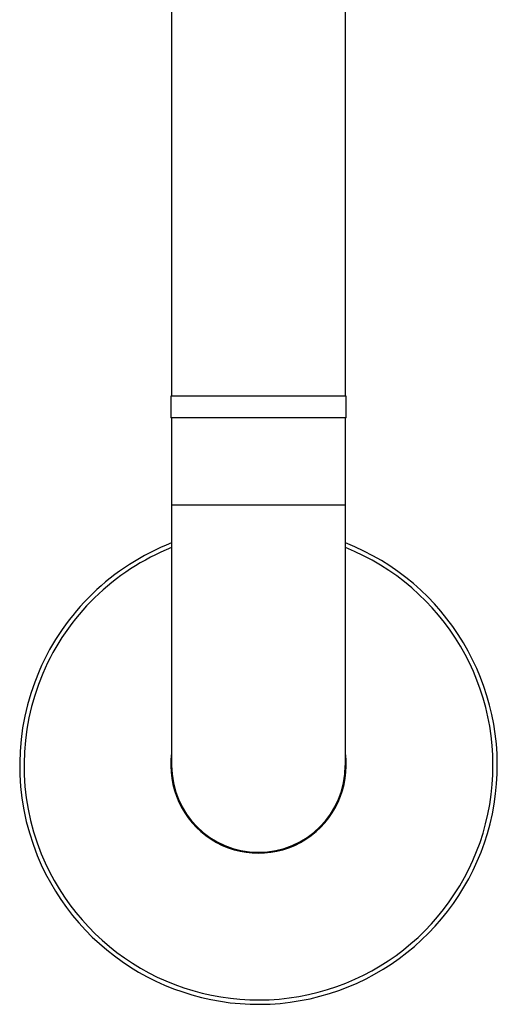
# Model space of a CAD drawing. Units: millimetres. Extents: x 5 to 995, y 5 to 995.
# Drawn here: x 511 to 530, y 371 to 409 of the extents above; entities that cross this region are included whole.
import ezdxf

# ---------------------------------------------------------------- set-up
doc = ezdxf.new("R2010")
doc.units = ezdxf.units.MM

msp = doc.modelspace()

# ---------------------------------------------------------------- linework, layer by layer
at = {"color": 7, "linetype": 'Continuous', "lineweight": 25}
for p, q in [((523.843, 394.587), (523.843, 430.151)), ((517.176, 415.241), (517.176, 394.587)), ((517.143, 394.587), (517.143, 393.754)), ((523.876, 394.587), (517.143, 394.587)), ((523.876, 393.754), (523.876, 394.587)), ((523.876, 393.754), (517.143, 393.754)), ((517.176, 393.754), (517.176, 390.42)), ((523.843, 390.42), (523.843, 393.754)), ((517.176, 390.42), (517.176, 380.42)), ((523.843, 380.42), (523.843, 390.42))]:
    msp.add_line(p, q, dxfattribs=at)
at = {"color": 8, "linetype": 'Continuous', "lineweight": 25}
msp.add_line((517.176, 390.42), (523.843, 390.42), dxfattribs=at)
at = {"color": 7, "linetype": 'Continuous', "lineweight": 25}
for radius, start, end in [(9.167, 111.3237, 202.1048), (9.167, 202.1048, 68.6763), (9, 111.7385, 202.1048), (9, 202.1048, 68.2615), (3.367, 171.9307, 8.0693), (3.333, 180, 0)]:
    msp.add_arc((520.509, 380.42), radius, start, end, dxfattribs=at)

doc.saveas('drawing.dxf')
